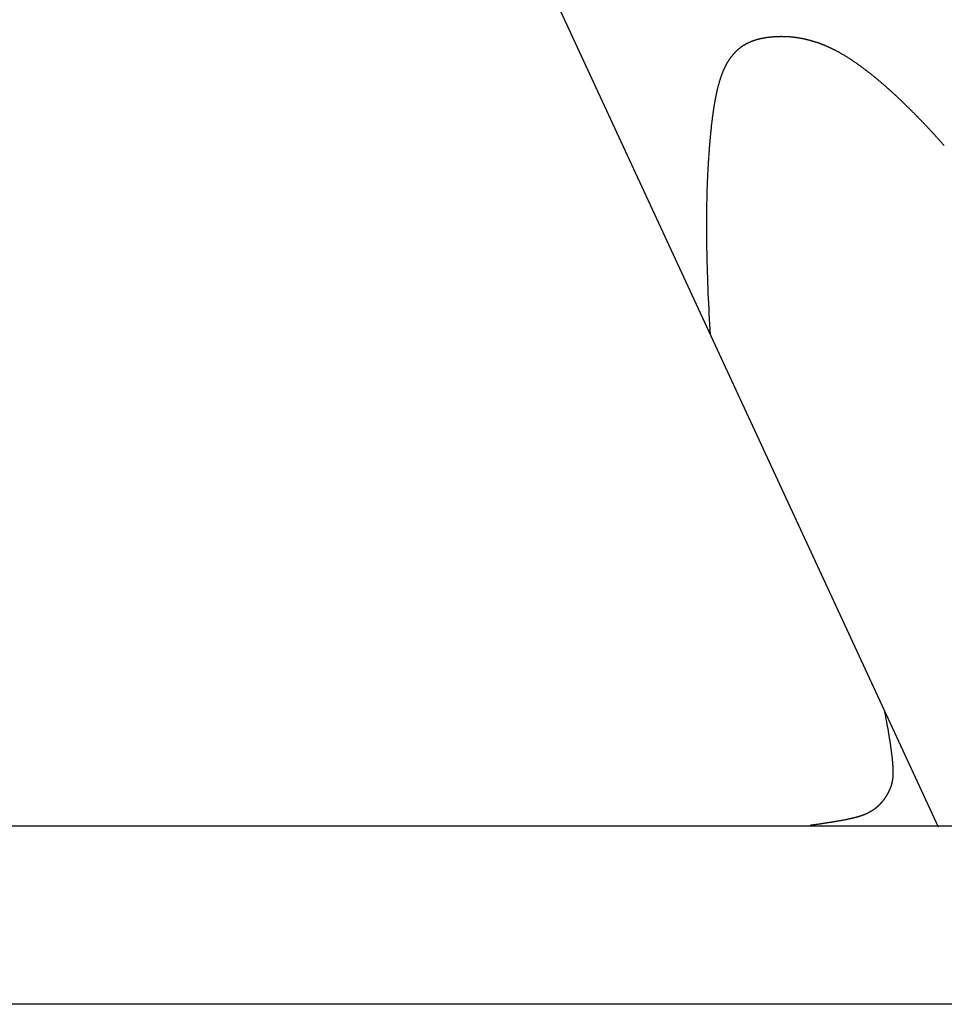
# Model space of a CAD drawing. Units: millimetres. Extents: x 23434 to 26209, y 12322 to 17694.
# Drawn here: x 24793 to 25000, y 15222 to 15443 of the extents above; entities that cross this region are included whole.
import ezdxf

# ---------------------------------------------------------------- set-up
doc = ezdxf.new("R2010")
doc.units = ezdxf.units.MM
doc.header["$LTSCALE"] = 100
doc.header["$MEASUREMENT"] = 0
doc.layers.get('0').update_dxf_attribs({"linetype": 'CONTINUOUS'})

msp = doc.modelspace()

# ---------------------------------------------------------------- linework, layer by layer
for p, q in [((24888.46, 15500.33), (24998.77, 15262.08)), ((25268.37, 15262.26), (24498.37, 15262.26)), ((25273.37, 15222.26), (24498.37, 15222.26))]:
    msp.add_line(p, q)
for centre, radius, start, end in [((24960.73, 15428.41), 10.75, 114.5082, 115.2052), ((24961, 15427.83), 11.39, 113.8365, 114.5082), ((24960.84, 15428.17), 11.02, 113.1534, 113.8365), ((24961.13, 15427.51), 11.73, 112.4974, 113.1534), ((24960.97, 15427.9), 11.32, 111.8294, 112.4974), ((24961.27, 15427.16), 12.12, 111.1899, 111.8294), ((24961.1, 15427.58), 11.66, 110.5379, 111.1899), ((24961.41, 15426.75), 12.55, 109.9156, 110.5379), ((24961.24, 15427.23), 12.04, 109.2805, 109.9156), ((24961.56, 15426.3), 13.02, 108.6761, 109.2805), ((24961.39, 15426.82), 12.47, 108.0585, 108.6761), ((24961.72, 15425.8), 13.55, 107.4726, 108.0585), ((24961.54, 15426.37), 12.95, 106.8731, 107.4726), ((24961.88, 15425.24), 14.13, 106.306, 106.8731), ((24961.7, 15425.88), 13.47, 105.7251, 106.306), ((24962.05, 15424.63), 14.76, 105.1771, 105.7251), ((24961.86, 15425.32), 14.04, 104.6152, 105.1771), ((24962.22, 15423.96), 15.46, 104.0864, 104.6152), ((24962.03, 15424.72), 14.67, 103.5437, 104.0864), ((24962.39, 15423.22), 16.22, 103.0342, 103.5437), ((24962.19, 15424.05), 15.36, 102.5108, 103.0342), ((24962.56, 15422.41), 17.04, 102.0207, 102.5108), ((24962.36, 15423.32), 16.11, 101.5167, 102.0207), ((24962.73, 15421.52), 17.94, 101.0459, 101.5167), ((24962.54, 15422.52), 16.93, 100.5611, 101.0459), ((24962.9, 15420.56), 18.92, 100.1094, 100.5611), ((24962.71, 15421.65), 17.82, 99.6439, 100.1094), ((24963.07, 15419.51), 19.99, 99.2112, 99.6439), ((24962.88, 15420.7), 18.78, 98.7647, 99.2112), ((24963.24, 15418.36), 21.15, 98.3506, 98.7647), ((24963.05, 15419.66), 19.83, 97.9229, 98.3506), ((24963.4, 15417.11), 22.41, 97.5272, 97.9229), ((24963.21, 15418.54), 20.97, 97.118, 97.5272), ((24963.55, 15415.82), 23.71, 96.7403, 97.118), ((24963.4, 15417.13), 22.39, 96.3516, 96.7403), ((24963.66, 15414.78), 24.75, 95.9893, 96.3516), ((24963.63, 15415.08), 24.45, 95.6248, 95.9893), ((24963.69, 15414.45), 25.08, 95.2649, 95.6248), ((24963.72, 15414.18), 25.35, 94.9069, 95.2649), ((24963.61, 15415.39), 24.14, 94.5325, 94.9069), ((24963.72, 15414.01), 25.53, 94.1685, 94.5325), ((24963.59, 15415.78), 23.75, 93.7842, 94.1685), ((24963.7, 15414.19), 25.35, 93.4122, 93.7842), ((24963.59, 15415.93), 23.6, 93.0205, 93.4122), ((24963.67, 15414.41), 25.13, 92.6409, 93.0205), ((24963.6, 15416.06), 23.47, 92.242, 92.6409), ((24963.65, 15414.6), 24.93, 91.855, 92.242), ((24963.6, 15416.16), 23.37, 91.4493, 91.855), ((24963.64, 15414.76), 24.77, 91.0553, 91.4493), ((24963.61, 15416.24), 23.29, 90.6431, 91.0553), ((24963.63, 15414.9), 24.64, 90.2422, 90.6431), ((24963.62, 15416.29), 23.24, 89.8238, 90.2422), ((24963.62, 15415), 24.53, 89.4165, 89.8238), ((24963.63, 15416.33), 23.2, 88.9922, 89.4165), ((24963.61, 15415.09), 24.44, 88.5788, 88.9922), ((24963.64, 15416.34), 23.19, 88.1489, 88.5788), ((24963.6, 15415.15), 24.38, 87.7296, 88.1489), ((24963.65, 15416.33), 23.2, 87.2945, 87.7296), ((24963.59, 15415.18), 24.35, 86.8698, 87.2945), ((24963.66, 15416.3), 23.23, 86.4297, 86.8698), ((24963.59, 15415.19), 24.34, 85.9998, 86.4297), ((24963.66, 15416.25), 23.29, 85.5552, 85.9998), ((24963.58, 15415.18), 24.36, 85.1205, 85.5552), ((24963.66, 15416.17), 23.36, 84.6717, 85.1205), ((24963.57, 15415.14), 24.39, 84.2324, 84.6717), ((24963.66, 15416.07), 23.46, 83.7798, 84.2324), ((24963.55, 15415.08), 24.46, 83.3364, 83.7798), ((24963.65, 15415.95), 23.58, 82.8802, 83.3364), ((24963.53, 15414.99), 24.54, 82.4331, 82.8802), ((24963.64, 15415.81), 23.72, 81.9738, 82.4331), ((24963.51, 15414.88), 24.66, 81.5232, 81.9738), ((24963.63, 15415.65), 23.88, 81.0611, 81.5232), ((24963.48, 15414.75), 24.79, 80.6075, 81.0611), ((24963.6, 15415.46), 24.07, 80.143, 80.6075), ((24963.45, 15414.59), 24.95, 79.6867, 80.143), ((24963.57, 15415.25), 24.29, 79.2202, 79.6867), ((24963.41, 15414.41), 25.14, 78.7616, 79.2202), ((24963.53, 15415.01), 24.52, 78.2933, 78.7616), ((24963.36, 15414.21), 25.35, 77.8328, 78.2933), ((24963.48, 15414.76), 24.79, 77.3632, 77.8328), ((24963.31, 15413.97), 25.59, 76.9011, 77.3632), ((24963.42, 15414.47), 25.08, 76.4306, 76.9011), ((24963.24, 15413.72), 25.85, 75.9672, 76.4306), ((24963.35, 15414.17), 25.39, 75.4962, 75.9672), ((24963.16, 15413.44), 26.14, 75.0319, 75.4962), ((24963.27, 15413.83), 25.73, 74.5607, 75.0319), ((24963.07, 15413.13), 26.46, 74.0959, 74.5607), ((24963.17, 15413.47), 26.1, 73.6248, 74.0959), ((24962.97, 15412.79), 26.81, 73.1599, 73.6248), ((24963.06, 15413.09), 26.5, 72.6893, 73.1599), ((24962.86, 15412.43), 27.19, 72.2246, 72.6893), ((24962.94, 15412.68), 26.93, 71.7548, 72.2246), ((24962.73, 15412.05), 27.6, 71.2907, 71.7548), ((24962.8, 15412.24), 27.39, 70.822, 71.2907), ((24960.81, 15428.58), 10.66, 135.8695, 136.6012), ((24960.86, 15428.54), 10.72, 135.1399, 135.8695), ((24960.68, 15428.72), 10.47, 134.4006, 135.1399), ((24960.7, 15428.69), 10.5, 133.6625, 134.4006), ((24960.57, 15428.83), 10.31, 132.9172, 133.6625), ((24960.57, 15428.83), 10.32, 132.1721, 132.9172), ((24960.48, 15428.93), 10.19, 131.4224, 132.1721), ((24960.47, 15428.94), 10.17, 130.6719, 131.4224), ((24960.42, 15428.99), 10.1, 129.9195, 130.6719), ((24960.4, 15429.03), 10.05, 129.1653, 129.9195), ((24960.39, 15429.03), 10.04, 128.4119, 129.1653), ((24960.34, 15429.09), 9.97, 127.6558, 128.4119), ((24960.38, 15429.05), 10.02, 126.9032, 127.6558), ((24960.32, 15429.13), 9.92, 126.1469, 126.9032), ((24960.38, 15429.04), 10.03, 125.3968, 126.1469), ((24960.31, 15429.14), 9.91, 124.6421, 125.3968), ((24960.41, 15429), 10.08, 123.8964, 124.6421), ((24960.32, 15429.13), 9.93, 123.145, 123.8964), ((24960.45, 15428.93), 10.16, 122.4054, 123.145), ((24960.35, 15429.09), 9.98, 121.6591, 122.4054), ((24960.51, 15428.83), 10.27, 120.9271, 121.6591), ((24960.4, 15429.01), 10.06, 120.1876, 120.9271), ((24960.58, 15428.7), 10.42, 119.465, 120.1876), ((24960.46, 15428.91), 10.18, 118.7339, 119.465), ((24960.67, 15428.54), 10.61, 118.022, 118.7339), ((24960.54, 15428.78), 10.34, 117.3009, 118.022), ((24960.77, 15428.34), 10.83, 116.6012, 117.3009), ((24960.63, 15428.61), 10.53, 115.8914, 116.6012), ((24960.88, 15428.1), 11.09, 115.2052, 115.8914), ((24962.58, 15411.63), 28.04, 70.3588, 70.822), ((24962.64, 15411.78), 27.88, 69.8917, 70.3588), ((24962.42, 15411.19), 28.51, 69.4297, 69.8917), ((24962.46, 15411.29), 28.41, 68.9643, 69.4297), ((24962.24, 15410.72), 29.02, 68.5039, 68.9643), ((24962.26, 15410.77), 28.96, 68.0406, 68.5039), ((24962.04, 15410.22), 29.56, 67.582, 68.0406), ((24962.03, 15410.22), 29.56, 67.1212, 67.582), ((24961.81, 15409.69), 30.13, 66.6647, 67.1212), ((24961.79, 15409.64), 30.18, 66.2066, 66.6647), ((24961.57, 15409.13), 30.74, 65.7525, 66.2066), ((24961.52, 15409.03), 30.85, 65.2973, 65.7525), ((24961.3, 15408.54), 31.39, 64.846, 65.2973), ((24961.23, 15408.39), 31.55, 64.394, 64.846), ((24961, 15407.93), 32.07, 63.9457, 64.394), ((24960.9, 15407.72), 32.29, 63.4972, 63.9457), ((24960.68, 15407.28), 32.8, 63.0521, 63.4972), ((24960.55, 15407.02), 33.08, 62.6072, 63.0521), ((24960.33, 15406.59), 33.56, 62.1656, 62.6072), ((24960.14, 15406.24), 33.96, 61.7246, 62.1656), ((24960.03, 15406.03), 34.2, 61.2852, 61.7246), ((24959.56, 15405.17), 35.18, 60.8498, 61.2852), ((24963.4, 15426.59), 13.94, 148.6928, 149.3294), ((24963.46, 15426.56), 14.01, 148.0626, 148.6928), ((24963.16, 15426.75), 13.64, 147.424, 148.0626), ((24963.22, 15426.7), 13.72, 146.7938, 147.424), ((24963.11, 15426.78), 13.58, 146.1603, 146.7938), ((24962.9, 15426.92), 13.34, 145.5226, 146.1603), ((24962.86, 15426.95), 13.29, 144.8837, 145.5226), ((24962.38, 15427.28), 12.7, 144.2261, 144.8837), ((24962.52, 15427.18), 12.87, 143.573, 144.2261), ((24961.99, 15427.57), 12.22, 142.8992, 143.573), ((24962.16, 15427.45), 12.42, 142.2309, 142.8992), ((24961.68, 15427.81), 11.82, 141.5433, 142.2309), ((24961.82, 15427.71), 12, 140.8606, 141.5433), ((24961.41, 15428.04), 11.47, 140.1602, 140.8606), ((24961.52, 15427.94), 11.62, 139.4641, 140.1602), ((24961.18, 15428.24), 11.17, 138.7519, 139.4641), ((24961.27, 15428.16), 11.28, 138.0435, 138.7519), ((24960.98, 15428.42), 10.9, 137.3209, 138.0435), ((24961.04, 15428.36), 10.98, 136.6012, 137.3209), ((24959.9, 15405.78), 34.48, 60.41, 60.8498), ((24958.62, 15403.53), 37.07, 59.9889, 60.41), ((24959.22, 15404.57), 35.86, 59.5608, 59.9889), ((24957, 15400.78), 40.26, 59.1644, 59.5608), ((24958.22, 15402.83), 37.88, 58.7558, 59.1644), ((24955.5, 15398.36), 43.11, 58.3794, 58.7558), ((24956.98, 15400.75), 40.3, 57.9902, 58.3794), ((24954.04, 15396.05), 45.84, 57.6314, 57.9902), ((24955.62, 15398.54), 42.89, 57.2603, 57.6314), ((24952.49, 15393.68), 48.68, 56.9178, 57.2603), ((24954.18, 15396.27), 45.58, 56.5637, 56.9178), ((24950.86, 15391.24), 51.61, 56.2364, 56.5637), ((24952.66, 15393.93), 48.37, 55.8983, 56.2364), ((24949.14, 15388.74), 54.64, 55.5852, 55.8983), ((24951.06, 15391.54), 51.25, 55.262, 55.5852), ((24967.99, 15424.36), 19.04, 157.7013, 158.2511), ((24968.17, 15424.29), 19.24, 157.1542, 157.7013), ((24967.05, 15424.76), 18.02, 156.5877, 157.1542), ((24967.15, 15424.72), 18.13, 156.023, 156.5877), ((24966.23, 15425.13), 17.12, 155.4412, 156.023), ((24966.26, 15425.11), 17.15, 154.8599, 155.4412), ((24965.52, 15425.46), 16.34, 154.2644, 154.8599), ((24965.48, 15425.48), 16.3, 153.668, 154.2644), ((24964.93, 15425.75), 15.67, 153.0606, 153.668), ((24964.82, 15425.81), 15.55, 152.4508, 153.0606), ((24964.43, 15426.01), 15.11, 151.8338, 152.4508), ((24964.25, 15426.11), 14.91, 151.2126, 151.8338), ((24964.02, 15426.23), 14.65, 150.5883, 151.2126), ((24963.78, 15426.37), 14.38, 149.9582, 150.5883), ((24963.71, 15426.41), 14.29, 149.3294, 149.9582), ((24947.35, 15386.19), 57.76, 54.9623, 55.262), ((24949.38, 15389.09), 54.22, 54.653, 54.9623), ((24945.47, 15383.57), 60.98, 54.3659, 54.653), ((24947.63, 15386.58), 57.28, 54.0696, 54.3659), ((24943.52, 15380.91), 64.28, 53.7943, 54.0696), ((24945.79, 15384.02), 60.43, 53.5103, 53.7943), ((24941.49, 15378.2), 67.67, 53.2461, 53.5103), ((24943.89, 15381.41), 63.66, 52.9736, 53.2461), ((24939.38, 15375.44), 71.14, 52.7197, 52.9736), ((24941.9, 15378.75), 66.98, 52.4581, 52.7197), ((24937.21, 15372.64), 74.69, 52.214, 52.4581), ((24939.85, 15376.05), 70.37, 51.9625, 52.214), ((24977.6, 15421.08), 29.2, 163.1705, 163.6009), ((24974.9, 15421.9), 26.38, 162.7145, 163.1705), ((24975.57, 15421.69), 27.08, 162.2644, 162.7145), ((24973.19, 15422.45), 24.58, 161.789, 162.2644), ((24973.74, 15422.27), 25.16, 161.3191, 161.789), ((24971.65, 15422.97), 22.95, 160.8244, 161.3191), ((24972.1, 15422.82), 23.43, 160.3347, 160.8244), ((24970.28, 15423.47), 21.5, 159.821, 160.3347), ((24970.64, 15423.34), 21.88, 159.3117, 159.821), ((24969.06, 15423.93), 20.2, 158.7795, 159.3117), ((24969.33, 15423.83), 20.48, 158.2511, 158.7795), ((24934.96, 15369.8), 78.31, 51.7276, 51.9625), ((24937.73, 15373.31), 73.83, 51.4857, 51.7276), ((24932.65, 15366.92), 81.99, 51.2595, 51.4857), ((24935.55, 15370.54), 77.36, 51.0266, 51.2595), ((24930.28, 15364.02), 85.74, 50.8085, 51.0266), ((24933.3, 15367.73), 80.96, 50.5841, 50.8085), ((24927.85, 15361.09), 89.55, 50.3738, 50.5841), ((24931, 15364.9), 84.61, 50.1573, 50.3738), ((24925.36, 15358.14), 93.41, 49.9543, 50.1573), ((24928.64, 15362.04), 88.31, 49.7454, 49.9543), ((24922.83, 15355.18), 97.31, 49.5492, 49.7454), ((24991.49, 15417.6), 43.52, 167.127, 167.4649), ((24986.75, 15418.68), 38.66, 166.7651, 167.127), ((24988.15, 15418.35), 40.09, 166.4098, 166.7651), ((24983.88, 15419.38), 35.71, 166.0298, 166.4098), ((24985.11, 15419.08), 36.97, 165.6564, 166.0298), ((24981.28, 15420.05), 33.02, 165.2579, 165.6564), ((24982.35, 15419.77), 34.13, 164.866, 165.2579), ((24978.93, 15420.7), 30.59, 164.4486, 164.866), ((24979.86, 15420.44), 31.54, 164.0376, 164.4486), ((24976.81, 15421.31), 28.38, 163.6009, 164.0376), ((24926.23, 15359.17), 92.06, 49.3474, 49.5492), ((24920.25, 15352.2), 101.25, 49.1577, 49.3474), ((24923.77, 15356.28), 95.85, 48.9627, 49.1577), ((24917.63, 15349.22), 105.21, 48.7791, 48.9627), ((24921.28, 15353.39), 99.67, 48.5904, 48.7791), ((24914.98, 15346.24), 109.2, 48.4126, 48.5904), ((24918.75, 15350.49), 103.52, 48.2299, 48.4126), ((24912.3, 15343.27), 113.21, 48.0576, 48.2299), ((24916.19, 15347.6), 107.39, 47.8806, 48.0576), ((24909.59, 15340.31), 117.21, 47.7134, 47.8806), ((25008.48, 15414.28), 60.84, 169.6581, 169.9325), ((25001.38, 15415.58), 53.62, 169.3627, 169.6581), ((25003.64, 15415.15), 55.91, 169.0735, 169.3627), ((24997.2, 15416.4), 49.36, 168.7624, 169.0735), ((24999.21, 15416), 51.4, 168.4576, 168.7624), ((24993.38, 15417.19), 45.46, 168.1302, 168.4576), ((24995.17, 15416.81), 47.29, 167.8092, 168.1302), ((24989.91, 15417.95), 41.9, 167.4649, 167.8092), ((24913.6, 15344.71), 111.26, 47.5418, 47.7134), ((24906.88, 15337.37), 121.22, 47.3796, 47.5418), ((24911, 15341.84), 115.14, 47.213, 47.3796), ((24904.15, 15334.45), 125.21, 47.0554, 47.213), ((24908.38, 15338.99), 119.01, 46.8937, 47.0554), ((24901.43, 15331.56), 129.18, 46.7404, 46.8937), ((24905.76, 15336.16), 122.86, 46.5833, 46.7404), ((24898.71, 15328.72), 133.11, 46.4341, 46.5833), ((24903.14, 15333.37), 126.68, 46.2813, 46.4341), ((24896.01, 15325.92), 137, 46.1361, 46.2813), ((25032.81, 15410.5), 85.45, 171.7101, 171.9314), ((25022.44, 15412.01), 74.98, 171.4711, 171.7101), ((25025.91, 15411.49), 78.48, 171.2374, 171.4711), ((25016.46, 15412.94), 68.92, 170.9853, 171.2374), ((25019.58, 15412.45), 72.08, 170.7388, 170.9853), ((25010.98, 15413.85), 63.37, 170.4729, 170.7388), ((25013.79, 15413.38), 66.22, 170.2128, 170.4729), ((25005.97, 15414.73), 58.28, 169.9325, 170.2128), ((24900.53, 15330.62), 130.47, 45.9873, 46.1361), ((24893.33, 15323.17), 140.84, 45.8458, 45.9873), ((24897.95, 15327.92), 134.22, 45.7009, 45.8458), ((24890.69, 15320.48), 144.61, 45.5629, 45.7009), ((24895.38, 15325.27), 137.91, 45.4217, 45.5629), ((24888.09, 15317.87), 148.3, 45.287, 45.4217), ((24892.85, 15322.68), 141.52, 45.1492, 45.287), ((24885.54, 15315.33), 151.9, 45.0177, 45.1492), ((24890.37, 15320.16), 145.06, 44.8831, 45.0177), ((25057.42, 15407.35), 110.27, 172.984, 173.172), ((25043.83, 15409.02), 96.57, 172.7807, 172.984), ((25048.52, 15408.43), 101.3, 172.5821, 172.7807), ((25036.08, 15410.04), 88.76, 172.3675, 172.5821), ((25040.33, 15409.48), 93.04, 172.1579, 172.3675), ((25028.97, 15411.04), 81.58, 171.9314, 172.1579), ((24883.05, 15312.87), 155.39, 44.7546, 44.8831), ((24887.94, 15317.72), 148.51, 44.6231, 44.7546), ((24880.63, 15310.51), 158.77, 44.4973, 44.6231), ((24885.57, 15315.36), 151.85, 44.3688, 44.4973), ((24878.3, 15308.25), 162.02, 44.2456, 44.3688), ((24883.27, 15313.09), 155.08, 44.1198, 44.2456), ((24876.06, 15306.09), 165.13, 43.9992, 44.1198), ((24881.06, 15310.92), 158.18, 43.8759, 43.9992), ((24873.92, 15304.06), 168.08, 43.7576, 43.8759), ((25089.06, 15403.93), 142.1, 174.0664, 174.226), ((25071.37, 15405.77), 124.3, 173.8936, 174.0664), ((25077.64, 15405.1), 130.61, 173.725, 173.8936), ((25061.41, 15406.88), 114.29, 173.5426, 173.725), ((25067.11, 15406.24), 120.02, 173.3646, 173.5426), ((25052.25, 15407.96), 105.06, 173.172, 173.3646), ((24878.93, 15308.86), 161.14, 43.6368, 43.7576), ((24872.07, 15302.32), 170.62, 43.5206, 43.6368), ((24876.41, 15306.44), 164.64, 43.4024, 43.5206), ((24871.24, 15301.55), 171.75, 43.288, 43.4024), ((24872.81, 15303.02), 169.6, 43.1729, 43.288), ((24872.32, 15302.57), 170.27, 43.0581, 43.1729), ((24872.47, 15302.71), 170.06, 42.9433, 43.0581), ((24876.37, 15306.34), 164.73, 42.8256, 42.9433), ((24873.82, 15303.97), 168.22, 42.7091, 42.8256), ((25129.48, 15400.25), 182.68, 174.9856, 175.1211), ((25106.6, 15402.25), 159.71, 174.8388, 174.9856), ((25114.91, 15401.5), 168.06, 174.6957, 174.8388), ((25093.89, 15403.45), 146.95, 174.5407, 174.6957), ((25101.46, 15402.73), 154.55, 174.3896, 174.5407), ((25082.17, 15404.63), 135.17, 174.226, 174.3896), ((24878.78, 15308.55), 161.46, 42.5894, 42.7091), ((24875.82, 15305.83), 165.48, 42.4712, 42.5894), ((24880.39, 15310.02), 159.29, 42.3499, 42.4712), ((24877.73, 15307.59), 162.89, 42.23, 42.3499), ((24881.75, 15311.24), 157.46, 42.1074, 42.23), ((24879.36, 15309.08), 160.68, 41.9861, 42.1074), ((24882.86, 15312.23), 155.97, 41.8623, 41.9861), ((24880.73, 15310.32), 158.83, 41.7396, 41.8623), ((25168.01, 15397.23), 221.33, 175.6417, 175.7606), ((25153.09, 15398.36), 206.36, 175.5185, 175.6417), ((25138.88, 15399.48), 192.12, 175.3885, 175.5185), ((25144.04, 15399.06), 197.29, 175.2601, 175.3885), ((25120.37, 15401.02), 173.54, 175.1211, 175.2601), ((24883.72, 15312.99), 154.82, 41.6149, 41.7396), ((24881.85, 15311.33), 157.32, 41.4911, 41.6149), ((24884.35, 15313.54), 153.98, 41.3655, 41.4911), ((24882.73, 15312.11), 156.15, 41.2408, 41.3655), ((25124.39, 15400.19), 177.61, 176.2815, 176.434), ((25166.72, 15397.44), 220.02, 176.1511, 176.2815), ((25130.23, 15399.89), 183.45, 176.0084, 176.1511), ((25173.44, 15396.88), 226.77, 175.8879, 176.0084), ((25150.29, 15398.54), 203.56, 175.7606, 175.8879), ((25127, 15399.89), 180.23, 176.8798, 177.0427), ((25152.78, 15398.48), 206.05, 176.7324, 176.8798), ((25124.58, 15400.09), 177.8, 176.5738, 176.7324), ((25158.04, 15398.09), 211.32, 176.434, 176.5738), ((25137.61, 15399.28), 190.86, 177.5185, 177.6855), ((25152.32, 15398.64), 205.59, 177.3615, 177.5185), ((25131.39, 15399.61), 184.63, 177.1958, 177.3615), ((25151.1, 15398.64), 204.36, 177.0427, 177.1958), ((25155.29, 15398.58), 208.55, 178.1728, 178.339), ((25161.92, 15398.36), 215.19, 178.0122, 178.1728), ((25145.59, 15398.93), 198.84, 177.8451, 178.0122), ((25156.02, 15398.54), 209.28, 177.6855, 177.8451), ((25179.82, 15397.93), 233.09, 178.6639, 178.8235), ((25166.73, 15398.23), 219.99, 178.4996, 178.6639), ((25169.88, 15398.15), 223.15, 178.339, 178.4996), ((25205.59, 15397.54), 258.86, 179.3014, 179.4566), ((25194.99, 15397.67), 248.26, 179.143, 179.3014), ((25191.72, 15397.72), 244.99, 178.9852, 179.143), ((25179.94, 15397.93), 233.21, 178.8235, 178.9852), ((25211.96, 15397.48), 265.23, 179.4566, 179.6113), ((25221.48, 15397.41), 274.75, 179.6113, 179.7634), ((25230.95, 15397.38), 284.23, 179.7634, 179.914), ((25239.46, 15397.36), 292.73, 179.914, 180.0625), ((25252.09, 15397.38), 305.36, 180.0625, 180.2088), ((25259.62, 15397.4), 312.9, 180.2088, 180.3534), ((25275.48, 15397.5), 328.76, 180.3534, 180.4951), ((25282.09, 15397.56), 335.36, 180.4951, 180.6355), ((25301.29, 15397.77), 354.57, 180.6355, 180.7726), ((25306.98, 15397.85), 360.26, 180.7726, 180.9086), ((25329.67, 15398.21), 382.95, 180.9086, 181.041), ((25334.45, 15398.3), 387.72, 181.041, 183.79), ((24800.22, 15250.92), 190.2, 9.8761, 11.2015), ((24831.38, 15256.34), 158.56, 9.7402, 9.8761), ((24821.56, 15254.66), 168.53, 9.6083, 9.7402), ((24849.4, 15259.37), 140.29, 9.4616, 9.6083), ((24840.72, 15257.92), 149.09, 9.3193, 9.4616), ((24865.53, 15261.99), 123.95, 9.1608, 9.3193), ((24857.88, 15260.76), 131.7, 9.007, 9.1608), ((24879.96, 15264.26), 109.34, 8.8357, 9.007), ((24873.23, 15263.21), 116.15, 8.6695, 8.8357), ((24892.83, 15266.2), 96.33, 8.4841, 8.6695), ((24886.93, 15265.32), 102.29, 8.3043, 8.4841), ((24904.29, 15267.86), 84.74, 8.1038, 8.3043), ((24899.14, 15267.12), 89.95, 7.9091, 8.1038), ((24914.48, 15269.25), 74.46, 7.692, 7.9091), ((24909.99, 15268.65), 78.99, 7.4811, 7.692), ((24923.52, 15270.42), 65.34, 7.2459, 7.4811), ((24919.63, 15269.93), 69.27, 7.0174, 7.2459), ((24931.52, 15271.39), 57.29, 6.7625, 7.0174), ((24928.16, 15270.99), 60.67, 6.5148, 6.7625), ((24938.59, 15272.18), 50.18, 6.2384, 6.5148), ((24935.7, 15271.87), 53.08, 5.9698, 6.2384), ((24944.81, 15272.82), 43.92, 5.6703, 5.9698), ((24942.34, 15272.58), 46.4, 5.3789, 5.6703), ((24950.28, 15273.32), 38.43, 5.0543, 5.3789), ((24948.19, 15273.14), 40.53, 4.7383, 5.0543), ((24955.07, 15273.71), 33.62, 4.3867, 4.7383), ((24953.31, 15273.57), 35.38, 4.0439, 4.3867), ((24959.26, 15274), 29.42, 3.6632, 4.0439), ((24957.8, 15273.9), 30.89, 3.2917, 3.6632), ((24962.91, 15274.2), 25.77, 2.88, 3.2917), ((24961.71, 15274.14), 26.97, 2.4776, 2.88), ((24966.08, 15274.32), 22.59, 2.0329, 2.4776), ((24965.11, 15274.29), 23.57, 1.5976, 2.0329), ((24968.82, 15274.39), 19.85, 1.1183, 1.5976), ((24968.06, 15274.38), 20.62, 0.648, 1.1183), ((24971.19, 15274.41), 17.49, 0.1325, 0.648), ((24981, 15273.76), 7.64, 348.8816, 349.6627), ((24980.59, 15273.84), 8.05, 349.6627, 350.4235), ((24980.41, 15273.87), 8.24, 350.4235, 351.1833), ((24980.11, 15273.92), 8.54, 351.1833, 351.9295), ((24979.65, 15273.98), 9.01, 351.9295, 352.6611), ((24979.46, 15274), 9.2, 352.6611, 353.385), ((24978.72, 15274.09), 9.94, 353.385, 354.0834), ((24978.64, 15274.1), 10.03, 354.0834, 354.7788), ((24977.6, 15274.19), 11.07, 354.7788, 355.4406), ((24977.63, 15274.19), 11.04, 355.4406, 356.1033), ((24976.25, 15274.29), 12.42, 356.1033, 356.7266), ((24976.4, 15274.28), 12.27, 356.7266, 357.3537), ((24974.94, 15274.35), 13.73, 357.9379, 358.5279), ((24974.66, 15274.36), 14.01, 357.3537, 357.9379), ((24970.6, 15274.41), 18.07, 359.6255, 0.1325), ((24973.21, 15274.4), 15.46, 359.073, 359.6255), ((24972.79, 15274.4), 15.89, 358.5279, 359.073), ((24975.76, 15275.84), 13.27, 334.4177, 334.7886), ((24976.31, 15275.58), 12.67, 334.7886, 335.1682), ((24975.46, 15275.97), 13.6, 335.1682, 335.5303), ((24976.04, 15275.71), 12.96, 335.5303, 335.9012), ((24975.3, 15276.04), 13.77, 335.9012, 336.2545), ((24975.31, 15276.04), 13.77, 336.2545, 336.6079), ((24975.86, 15275.8), 13.17, 336.6079, 336.9611), ((24973.51, 15276.8), 15.72, 336.9611, 337.2844), ((24977.43, 15275.16), 11.47, 337.2844, 337.6847), ((24974.68, 15276.29), 14.44, 337.6847, 338.0415), ((24980.02, 15274.13), 8.68, 338.0415, 338.5589), ((24976.86, 15275.37), 12.07, 338.5589, 338.9978), ((24981.07, 15273.76), 7.57, 338.9978, 339.6034), ((24978.66, 15274.66), 10.14, 339.6034, 340.1266), ((24981.58, 15273.6), 7.04, 340.1266, 340.7979), ((24979.81, 15274.22), 8.91, 340.7979, 341.3948), ((24981.86, 15273.52), 6.74, 341.3948, 342.1183), ((24980.52, 15273.96), 8.15, 342.1183, 342.7764), ((24981.98, 15273.51), 6.63, 342.7764, 343.538), ((24980.93, 15273.82), 7.72, 343.538, 344.2435), ((24981.94, 15273.53), 6.67, 344.2435, 345.0289), ((24981.1, 15273.75), 7.54, 345.0289, 345.768), ((24981.76, 15273.59), 6.86, 345.768, 346.5637), ((24981.1, 15273.75), 7.54, 346.5637, 347.3223), ((24981.45, 15273.67), 7.18, 347.3223, 348.1161), ((24980.92, 15273.78), 7.72, 348.1161, 348.8816), ((24978.43, 15274.33), 10.2, 321.1832, 321.6724), ((24978.67, 15274.14), 9.89, 321.6724, 322.1692), ((24978.34, 15274.4), 10.31, 322.1692, 322.6519), ((24978.6, 15274.2), 9.99, 322.6519, 323.1423), ((24978.24, 15274.47), 10.44, 323.1423, 323.6183), ((24978.51, 15274.27), 10.1, 323.6183, 324.1022), ((24978.13, 15274.55), 10.57, 324.1022, 324.5712), ((24978.42, 15274.35), 10.22, 324.5712, 325.0482), ((24978.01, 15274.63), 10.72, 325.0482, 325.5098), ((24978.31, 15274.42), 10.35, 325.5098, 325.9797), ((24977.87, 15274.72), 10.88, 325.9797, 326.4339), ((24978.19, 15274.51), 10.5, 326.4339, 326.8963), ((24977.72, 15274.81), 11.06, 326.8963, 327.3428), ((24978.06, 15274.6), 10.66, 327.3428, 327.7976), ((24977.56, 15274.91), 11.25, 327.7976, 328.2362), ((24977.92, 15274.69), 10.83, 328.2362, 328.6832), ((24977.39, 15275.01), 11.45, 328.6832, 329.1137), ((24977.76, 15274.79), 11.01, 329.1137, 329.5527), ((24977.2, 15275.12), 11.66, 329.5527, 329.975), ((24977.6, 15274.89), 11.2, 329.975, 330.4058), ((24977, 15275.23), 11.89, 330.4058, 330.8198), ((24977.42, 15275), 11.41, 330.8198, 331.2423), ((24976.78, 15275.35), 12.14, 331.2423, 331.6478), ((24977.22, 15275.11), 11.64, 331.6478, 332.0619), ((24976.55, 15275.46), 12.4, 332.0619, 332.4588), ((24977.02, 15275.22), 11.87, 332.4588, 332.8645), ((24976.3, 15275.59), 12.67, 332.8645, 333.2528), ((24976.79, 15275.34), 12.12, 333.2528, 333.6498), ((24976.04, 15275.71), 12.96, 333.6498, 334.0294), ((24976.56, 15275.46), 12.39, 334.0294, 334.4177), ((24978.47, 15274.51), 10.31, 301.6315, 302.1674), ((24978.48, 15274.49), 10.28, 302.1674, 302.7025), ((24978.54, 15274.4), 10.17, 302.7025, 303.2405), ((24978.54, 15274.4), 10.17, 303.2405, 303.777), ((24978.61, 15274.29), 10.05, 303.777, 304.3167), ((24978.6, 15274.31), 10.07, 304.3167, 304.8542), ((24978.67, 15274.21), 9.94, 304.8542, 305.3952), ((24978.65, 15274.24), 9.98, 305.3952, 305.9331), ((24978.73, 15274.13), 9.84, 305.9331, 306.4748), ((24978.69, 15274.18), 9.91, 306.4748, 307.0127), ((24978.78, 15274.06), 9.76, 307.0127, 307.5547), ((24978.73, 15274.14), 9.85, 307.5547, 308.0921), ((24978.82, 15274.01), 9.69, 308.0921, 308.6339), ((24978.75, 15274.1), 9.8, 308.6339, 309.1703), ((24978.86, 15273.97), 9.63, 309.1703, 309.7114), ((24978.77, 15274.07), 9.77, 309.7114, 310.2463), ((24978.89, 15273.93), 9.59, 310.2463, 310.7862), ((24978.79, 15274.05), 9.75, 310.7862, 311.3192), ((24978.91, 15273.91), 9.56, 311.3192, 311.8574), ((24978.79, 15274.04), 9.74, 311.8574, 312.3879), ((24978.93, 15273.9), 9.54, 312.3879, 312.924), ((24978.79, 15274.05), 9.74, 312.924, 313.4516), ((24978.93, 15273.89), 9.53, 313.4516, 313.9851), ((24978.78, 15274.05), 9.76, 313.9851, 314.5093), ((24978.93, 15273.9), 9.53, 314.5093, 315.0397), ((24978.76, 15274.07), 9.78, 315.0397, 315.5601), ((24978.92, 15273.91), 9.55, 315.5601, 316.0869), ((24978.73, 15274.1), 9.82, 316.0869, 316.6031), ((24978.9, 15273.93), 9.58, 316.6031, 317.1259), ((24978.69, 15274.13), 9.87, 317.1259, 317.6375), ((24978.88, 15273.96), 9.62, 317.6375, 318.1558), ((24978.64, 15274.17), 9.94, 318.1558, 318.6623), ((24978.84, 15273.99), 9.67, 318.6623, 319.1758), ((24978.58, 15274.22), 10.01, 319.1758, 319.6769), ((24978.79, 15274.04), 9.73, 319.6769, 320.1852), ((24978.51, 15274.27), 10.1, 320.1852, 320.6805), ((24978.74, 15274.09), 9.81, 320.6805, 321.1832), ((24961.02, 15351.63), 89.5, 280.0213, 280.171), ((24964.17, 15334.04), 71.63, 280.171, 280.3424), ((24962.94, 15340.79), 78.49, 280.3424, 280.5061), ((24965.75, 15325.62), 63.06, 280.5061, 280.6929), ((24964.67, 15331.35), 68.9, 280.6929, 280.8716), ((24967.18, 15318.28), 55.58, 280.8716, 281.075), ((24966.23, 15323.15), 60.54, 281.075, 281.2698), ((24968.47, 15311.88), 49.06, 281.2698, 281.4909), ((24967.63, 15316.01), 53.27, 281.4909, 281.7031), ((24969.64, 15306.32), 43.37, 281.7031, 281.9431), ((24968.9, 15309.8), 46.93, 281.9431, 282.1738), ((24970.7, 15301.47), 38.41, 282.1738, 282.4338), ((24970.05, 15304.41), 41.42, 282.4338, 282.6842), ((24971.66, 15297.26), 34.1, 282.6842, 282.9654), ((24971.09, 15299.73), 36.63, 282.9654, 283.2367), ((24972.53, 15293.61), 30.34, 283.2367, 283.54), ((24972.04, 15295.67), 32.46, 283.54, 283.8333), ((24973.32, 15290.45), 27.08, 283.8333, 284.1598), ((24972.89, 15292.16), 28.85, 284.1598, 284.4761), ((24974.04, 15287.72), 24.26, 284.4761, 284.8264), ((24973.67, 15289.12), 25.71, 284.8264, 285.1667), ((24974.69, 15285.36), 21.81, 285.1667, 285.5415), ((24974.37, 15286.5), 23, 285.5415, 285.9064), ((24975.27, 15283.33), 19.7, 285.9064, 286.3058), ((24975, 15284.25), 20.66, 286.3058, 286.6959), ((24975.8, 15281.6), 17.89, 286.6959, 287.1198), ((24975.58, 15282.32), 18.64, 287.1198, 287.5352), ((24976.27, 15280.12), 16.34, 287.5352, 287.9831), ((24976.09, 15280.67), 16.91, 287.9831, 288.4235), ((24976.69, 15278.88), 15.03, 288.4235, 288.8944), ((24976.56, 15279.26), 15.44, 288.8944, 289.359), ((24977.06, 15277.84), 13.92, 289.359, 289.8511), ((24976.97, 15278.08), 14.18, 289.8511, 290.3388), ((24977.38, 15276.98), 13.01, 290.3388, 290.8499), ((24977.33, 15277.1), 13.13, 290.8499, 291.3586), ((24977.65, 15276.29), 12.27, 291.3586, 291.8858), ((24977.65, 15276.29), 12.27, 291.8858, 292.413), ((24977.87, 15275.76), 11.69, 292.413, 292.9525), ((24977.92, 15275.64), 11.56, 292.9525, 293.495), ((24978.04, 15275.36), 11.26, 293.495, 294.0426), ((24978.14, 15275.13), 11.01, 294.0426, 294.5963), ((24978.15, 15275.11), 10.98, 294.5963, 295.147), ((24978.32, 15274.76), 10.6, 295.147, 295.7075), ((24978.21, 15274.99), 10.85, 295.7075, 296.2559), ((24978.44, 15274.52), 10.33, 296.2559, 296.8178), ((24978.2, 15274.98), 10.85, 296.8178, 297.3581), ((24978.48, 15274.45), 10.25, 297.3581, 297.914), ((24978.17, 15275.03), 10.91, 297.914, 298.4423), ((24978.38, 15274.65), 10.47, 298.4423, 298.9816), ((24978.17, 15275.03), 10.9, 298.9816, 299.504), ((24978.36, 15274.69), 10.51, 299.504, 300.0359), ((24978.32, 15274.77), 10.6, 300.0359, 300.5651), ((24978.4, 15274.63), 10.44, 300.5651, 301.0983), ((24978.42, 15274.6), 10.41, 301.0983, 301.6315), ((24921.99, 15610.88), 351.68, 277.8509, 277.9013), ((24915.19, 15659.89), 401.16, 277.9013, 277.9534), ((24928.27, 15566.24), 306.6, 277.9534, 278.0148), ((24922.48, 15607.4), 348.17, 278.0148, 278.0725), ((24933.79, 15527.63), 267.59, 278.0725, 278.1404), ((24928.83, 15562.29), 302.62, 278.1404, 278.2043), ((24938.66, 15494.15), 233.77, 278.2043, 278.2791), ((24934.4, 15523.43), 263.35, 278.2791, 278.3497), ((24942.96, 15465.09), 204.39, 278.3497, 278.4322), ((24939.29, 15489.86), 229.43, 278.4322, 278.51), ((24946.77, 15439.83), 178.85, 278.51, 278.6007), ((24943.6, 15460.83), 200.08, 278.6007, 278.6865), ((24950.16, 15417.85), 156.6, 278.6865, 278.7861), ((24947.41, 15435.67), 174.63, 278.7861, 278.8805), ((24953.19, 15398.7), 137.22, 278.8805, 278.9899), ((24950.79, 15413.84), 152.55, 278.9899, 279.0937), ((24955.89, 15382.01), 120.31, 279.0937, 279.2136), ((24953.8, 15394.89), 133.36, 279.2136, 279.3275), ((24958.3, 15367.46), 105.56, 279.3275, 279.4588), ((24956.48, 15378.42), 116.67, 279.4588, 279.5837), ((24960.47, 15354.77), 92.68, 279.5837, 279.7274), ((24958.87, 15364.09), 102.14, 279.7274, 279.8643), ((24962.42, 15343.7), 81.44, 279.8643, 280.0213)]:
    msp.add_arc(centre, radius, start, end)

doc.saveas('drawing.dxf')
